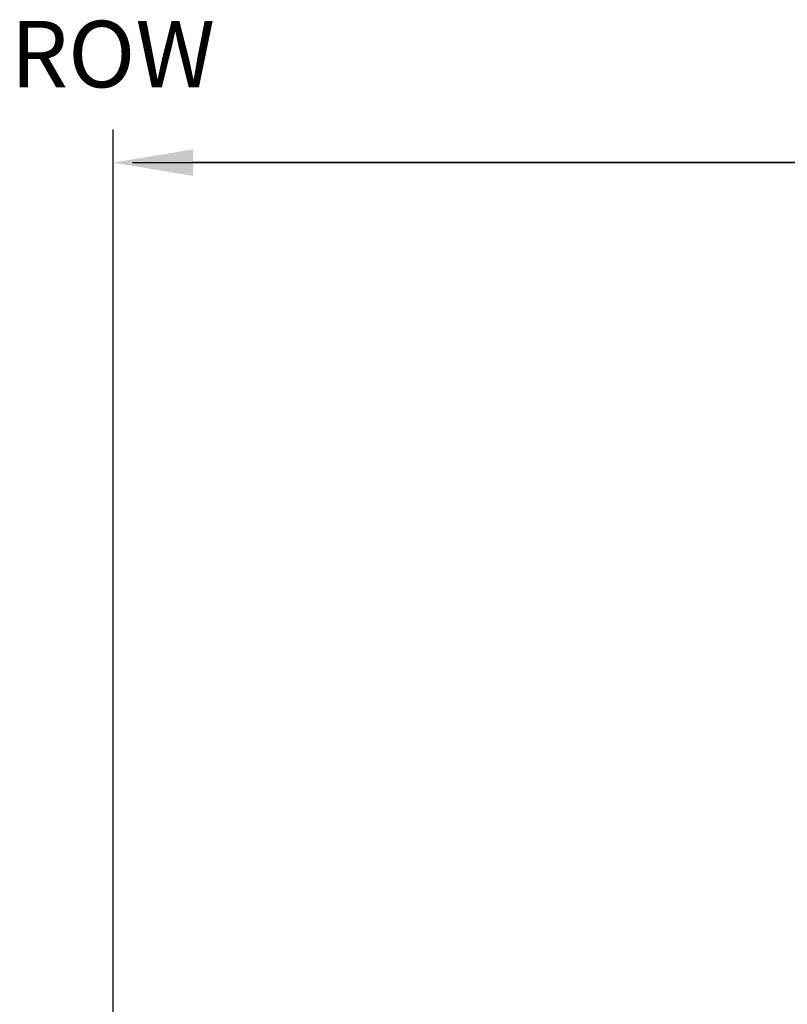
# Model space of a CAD drawing. Units: feet. Extents: x 23.5 to 76.5, y -20.7 to 1.7.
# Drawn here: x 65.6 to 66.8, y -15.1 to -13.6 of the extents above; entities that cross this region are included whole.
import ezdxf

# ---------------------------------------------------------------- set-up
doc = ezdxf.new("R2010")
doc.units = ezdxf.units.FT
doc.header["$MEASUREMENT"] = 0
doc.header["$PDMODE"] = 3
doc.header["$PDSIZE"] = 0.1
doc.layers.get('0').update_dxf_attribs({"lineweight": 18})
doc.layers.get('Defpoints').update_dxf_attribs({"color": 185})
doc.styles.get("Standard").update_dxf_attribs({"font": 'simplex.shx', "height": 0.1})
doc.styles.add('style1', font='arial.ttf')
doc.dimstyles.new('COB Standard', dxfattribs={"dimscale": 20, "dimtxt": 0.01, "dimasz": 0.006, "dimexe": 0.0025, "dimexo": 0.005, "dimgap": 0.0025, "dimtad": 1, "dimtoh": 1, "dimdec": 4, "dimzin": 0, "dimdsep": 46, "dimtxsty": 'Standard', "dimcen": 0.09, "dimazin": 0, "dimtfac": 1, "dimtdec": 4, "dimtofl": 0, "dimtmove": 1, "dimatfit": 3, "dimfxl": 1, "dimtolj": 1, "dimtzin": 0, "dimarcsym": 0})
doc.dimstyles.get("Standard").update_dxf_attribs({"dimscale": 0.5, "dimtxt": 0.18, "dimasz": 0.18, "dimexe": 0.18, "dimexo": 0.0625, "dimgap": 0.09, "dimtad": 0, "dimtih": 1, "dimtoh": 1, "dimdec": 4, "dimzin": 0, "dimdsep": 46, "dimtxsty": 'style1', "dimcen": 0.09, "dimadec": 0, "dimazin": 0, "dimtfac": 1, "dimtdec": 4, "dimtofl": 0, "dimtmove": 0, "dimatfit": 3, "dimfxl": 1, "dimtolj": 1, "dimtzin": 0, "dimarcsym": 0})

# ---------------------------------------------------------------- blocks, each defined once
blk = doc.blocks.new('*D646')
at = {"color": 0, "lineweight": -2, "transparency": 16777216}
for p, q in [((65.7871, -15.7955), (65.7871, -13.795)), ((75.419, -15.7955), (75.419, -13.795)), ((75.299, -13.845), (65.9071, -13.845))]:
    blk.add_line(p, q, dxfattribs=at)
at = {"color": 0, "transparency": 16777216}
for points in [[(65.9071, -13.825), (65.9071, -13.865), (65.7871, -13.845)], [(75.299, -13.825), (75.299, -13.865), (75.419, -13.845)]]:
    blk.add_solid(points, dxfattribs=at)
at = {"layer": 'Defpoints', "color": 0, "transparency": 16777216}
for p in [(65.7871, -13.845), (65.7871, -15.8955), (75.419, -15.8955)]:
    blk.add_point(p, dxfattribs=at)
at = {"color": 0, "transparency": 16777216, "insert": (70.6031, -13.7354), "char_height": 0.1, "attachment_point": 5}
blk.add_mtext("\\A1;60'-80'", dxfattribs=at)

msp = doc.modelspace()

# ---------------------------------------------------------------- texts
at = {"insert": (65.63272, -13.63174), "char_height": 0.1, "width": 0.7733716, "attachment_point": 1}
msp.add_mtext('ROW', dxfattribs=at)

# ---------------------------------------------------------------- dimensions: what is measured, and where the dimension line sits
dim = msp.add_aligned_dim(p1=(75.41903, -15.89549), p2=(65.78709, -15.89549), distance=-2.05054, text="60'-80'", dimstyle='COB Standard')
dim.commit()
dim.dimension.update_dxf_attribs({"geometry": '*D646', "text_midpoint": (70.60306, -13.73543)})

# ---------------------------------------------------------------- leaders
msp.add_leader([(65.81614, -13.84495), (70.35529, -13.84495)], dimstyle='Standard', override={"dimtxt": 1.5, "dimasz": 0.1, "dimexo": 0.06, "dimgap": 0.09, "dimtad": 0, "dimtih": 0, "dimtoh": 0, "dimse1": 1, "dimse2": 1, "dimtfac": 0.333333, "dimtix": 1})

doc.saveas('drawing.dxf')
